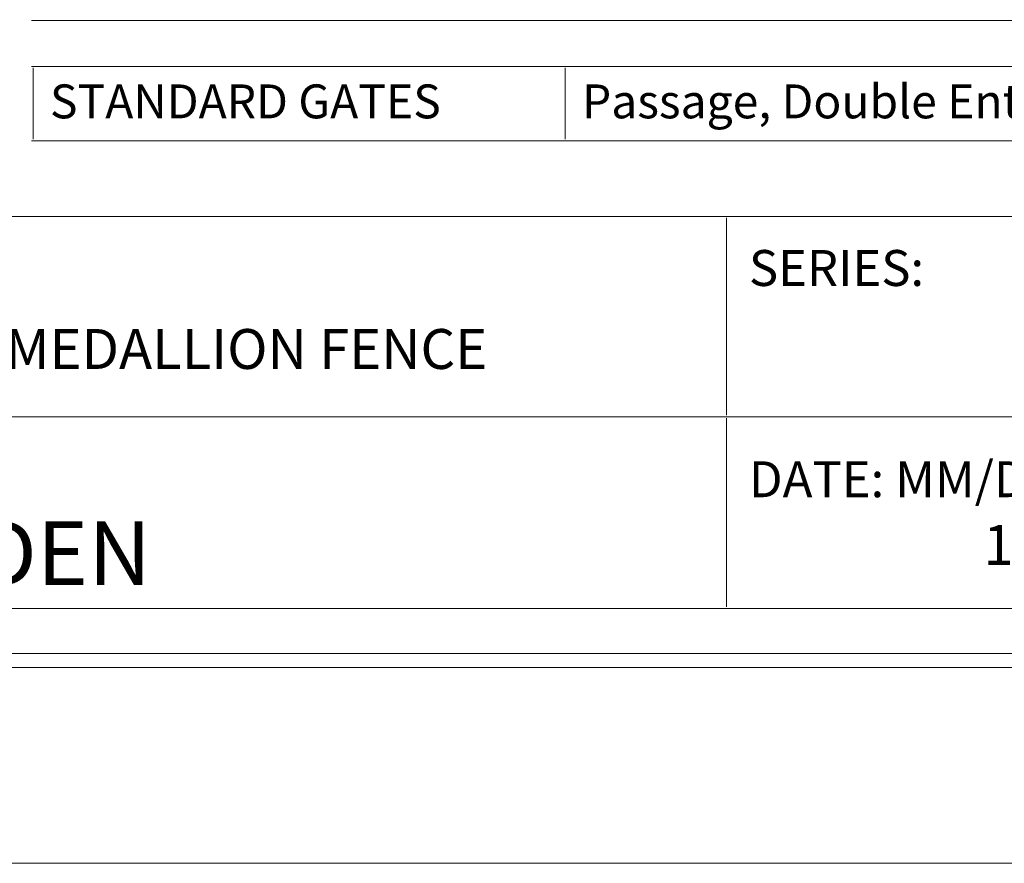
# Model space of a CAD drawing. Units: inches. Extents: x 0 to 792, y 0 to 612.
# Drawn here: x 485 to 660, y 0 to 150 of the extents above; entities that cross this region are included whole.
import ezdxf

# ---------------------------------------------------------------- set-up
doc = ezdxf.new("R2010")
doc.units = ezdxf.units.IN
doc.header["$MEASUREMENT"] = 0
doc.layers.add('Layer 1', color=7, linetype='Continuous')

# ---------------------------------------------------------------- blocks, each defined once
blk = doc.blocks.new('block 3')
at = {"layer": 'Layer 1', "lineweight": 0}
blk.add_lwpolyline([(0, 0), (792, 0), (792, 612), (0, 612), (0, 0)], dxfattribs=at)

msp = doc.modelspace()

# ---------------------------------------------------------------- linework, layer by layer
at = {"layer": 'Layer 1', "color": 250, "lineweight": 18, "true_color": 0x231f20}
for points in [[(35.25, 576), (35.25, 36), (35.25, 34.75), (36.5, 34.75), (756.5, 34.75), (757.75, 34.75), (757.75, 36), (757.75, 576), (757.75, 577.25), (756.5, 577.25), (36.5, 577.25), (35.25, 577.25), (35.25, 576)], [(37.75, 37.25), (755.25, 37.25), (755.25, 574.75), (37.75, 574.75), (37.75, 37.25)], [(487.25, 149.55), (541.44, 149.55)], [(541.44, 149.55), (581.92, 149.55)], [(581.92, 149.55), (622.41, 149.55)], [(622.41, 149.55), (662.89, 149.55)], [(487.25, 141.36), (541.44, 141.36)], [(487.5, 128.45), (487.5, 141.11)], [(541.44, 141.36), (581.92, 141.36)], [(581.92, 141.36), (622.41, 141.36)], [(581.92, 128.45), (581.92, 141.11)], [(622.41, 141.36), (662.89, 141.36)], [(487.25, 128.2), (541.44, 128.2)], [(541.44, 128.2), (581.92, 128.2)], [(581.92, 128.2), (622.41, 128.2)], [(622.41, 128.2), (662.89, 128.2)], [(366.3, 114.75), (610.57, 114.75)], [(610.57, 114.75), (746.55, 114.75)], [(610.57, 79.48), (610.57, 114.5)], [(366.05, 79.23), (610.57, 79.23)], [(610.57, 79.23), (746.55, 79.23)], [(610.57, 45.48), (610.57, 78.98)], [(366.3, 45.23), (610.57, 45.23)], [(610.57, 45.23), (746.55, 45.23)]]:
    msp.add_lwpolyline(points, dxfattribs=at)

# ---------------------------------------------------------------- block references
at = {"layer": 'Layer 1'}
msp.add_blockref('block 3', (0, 0), dxfattribs=at)

# ---------------------------------------------------------------- texts
at = {"layer": 'Layer 1', "color": 250, "true_color": 0x231f20, "attachment_point": 7}
for s, insert, char_height in [('\\fArial|b1|i0|c0|p34;\\W1;STANDARD GATES', (490.5, 132.17), 6.018), ('\\fArial|b0|i0|c0|p34;\\W1;Passage, Double Entry, Canatilever ', (584.93, 132.17), 6.018), ('\\fArial|b0|i0|c0|p34;\\W1;SERIES:', (614.57, 102.43), 6.372), ('\\fArial|b1|i0|c0|p34;\\W1;ARMOUR-SHIELD™ BY MEDALLION FENCE', (383.25, 87.71), 7.08), ('\\fArial|b0|i0|c0|p34;\\W1;DATE: MM/DD/YYYY', (614.57, 64.95), 6.372), ('\\fArial|b1|i0|c0|p34;\\W1;ALDEN', (459.75, 49.35), 11.328), ('\\fArial|b1|i0|c0|p34;\\W1;1/15/2016', (656.19, 52.95), 7.08)]:
    msp.add_mtext(s, dxfattribs=dict(at, insert=insert, char_height=char_height))

doc.saveas('drawing.dxf')
